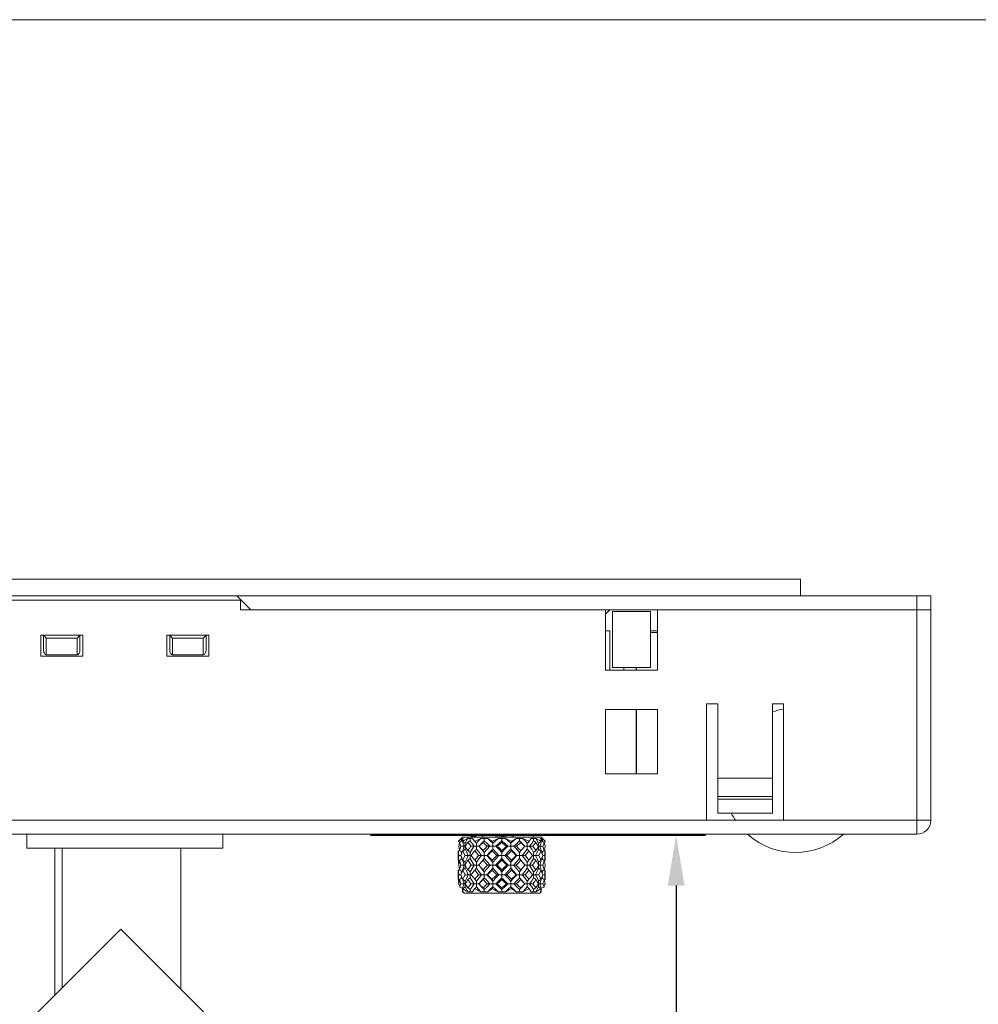
# Model space of a CAD drawing. Units: inches. Extents: x 4770 to 6504, y -1255 to -304.
# Drawn here: x 4913 to 4981, y -463 to -393 of the extents above; entities that cross this region are included whole.
import ezdxf

# ---------------------------------------------------------------- set-up
doc = ezdxf.new("R2010")
doc.units = ezdxf.units.IN
doc.header["$MEASUREMENT"] = 0
doc.layers.get('0').update_dxf_attribs({"lineweight": 9})
doc.layers.add('02___PRT_ALL_AXES', color=7, linetype='Continuous')
doc.layers.add('03___PRT_ALL_CURVES', color=7, linetype='Continuous')
doc.styles.get("Standard").update_dxf_attribs({"font": 'arial.ttf'})
doc.dimstyles.new('SCALE 3', dxfattribs={"dimtxt": 4.2, "dimasz": 3.6, "dimexe": 2.1, "dimexo": 0, "dimgap": 3.6, "dimtad": 0, "dimtih": 1, "dimtoh": 1, "dimdec": 0, "dimdsep": 46, "dimtxsty": 'Standard', "dimcen": 0.09, "dimadec": 0, "dimazin": 0, "dimtfac": 1, "dimtdec": 4, "dimtofl": 0, "dimtmove": 0, "dimatfit": 3, "dimfxl": 1, "dimtolj": 1, "dimtzin": 0, "dimarcsym": 0})

# ---------------------------------------------------------------- blocks, each defined once
blk = doc.blocks.new('*D42')
at = {"color": 0, "lineweight": -2}
for p, q in [((4937.796, -451.084), (4961.691, -451.084)), ((4959.591, -454.684), (4959.591, -465.019)), ((4959.591, -486.846), (4959.591, -476.511)), ((4955.637, -490.446), (4961.691, -490.446))]:
    blk.add_line(p, q, dxfattribs=at)
at = {"color": 0}
for points in [[(4960.191, -454.684), (4958.991, -454.684), (4959.591, -451.084)], [(4958.991, -486.846), (4960.191, -486.846), (4959.591, -490.446)]]:
    blk.add_solid(points, dxfattribs=at)
at = {"layer": 'Defpoints', "color": 0}
for p in [(4937.796, -451.084), (4955.637, -490.446), (4959.591, -490.446)]:
    blk.add_point(p, dxfattribs=at)
at = {"color": 0, "insert": (4959.591, -470.765), "char_height": 4.2, "attachment_point": 5}
blk.add_mtext('\\A1;39', dxfattribs=at)

msp = doc.modelspace()

# ---------------------------------------------------------------- linework, layer by layer
at = {"color": 7, "linetype": 'Continuous'}
for p, q in [((4872.058, -432.818), (4968.458, -432.818)), ((4968.458, -434.018), (4968.458, -432.818)), ((4862.758, -434.018), (4977.758, -434.018)), ((4912.008, -434.318), (4928.508, -434.318)), ((4928.258, -434.018), (4929.258, -435.018)), ((4928.508, -435.018), (4928.508, -434.318)), ((4976.758, -451.018), (4976.758, -434.018)), ((4977.758, -450.018), (4977.758, -434.018)), ((4928.508, -435.018), (4977.758, -435.018)), ((4954.558, -435.318), (4954.858, -435.018)), ((4954.558, -439.318), (4954.558, -435.018)), ((4957.758, -435.118), (4955.058, -435.118)), ((4955.058, -435.118), (4955.058, -439.118)), ((4957.758, -439.118), (4957.758, -435.118)), ((4958.258, -435.018), (4958.258, -439.318)), ((4954.558, -436.518), (4954.858, -436.518)), ((4954.858, -436.518), (4954.858, -439.318)), ((4958.258, -436.518), (4957.758, -436.518)), ((4957.758, -436.618), (4958.258, -436.618)), ((4914.258, -438.318), (4914.258, -436.818)), ((4914.258, -436.818), (4917.258, -436.818)), ((4914.458, -437.857), (4914.458, -436.818)), ((4914.658, -438.218), (4914.658, -437.029)), ((4914.658, -437.029), (4916.858, -437.029)), ((4916.858, -437.029), (4916.858, -438.218)), ((4917.058, -436.818), (4917.058, -437.857)), ((4917.258, -436.818), (4917.258, -438.318)), ((4923.258, -438.318), (4923.258, -436.818)), ((4923.258, -436.818), (4926.258, -436.818)), ((4923.458, -437.857), (4923.458, -436.818)), ((4923.658, -438.218), (4923.658, -437.029)), ((4923.658, -437.029), (4925.858, -437.029)), ((4925.858, -437.029), (4925.858, -438.218)), ((4926.058, -436.818), (4926.058, -437.857)), ((4926.258, -436.818), (4926.258, -438.318)), ((4914.658, -438.218), (4916.858, -438.218)), ((4923.658, -438.218), (4925.858, -438.218)), ((4917.258, -438.318), (4914.258, -438.318)), ((4926.258, -438.318), (4923.258, -438.318)), ((4958.258, -439.318), (4954.558, -439.318)), ((4955.058, -439.118), (4957.758, -439.118)), ((4955.858, -439.118), (4955.858, -439.318)), ((4956.731, -439.318), (4956.731, -439.118)), ((4956.758, -439.318), (4956.758, -439.118)), ((4962.558, -441.718), (4961.758, -441.718)), ((4961.758, -450.018), (4961.758, -441.718)), ((4962.558, -449.518), (4962.558, -441.718)), ((4967.258, -441.718), (4966.458, -441.718)), ((4966.458, -449.518), (4966.458, -441.718)), ((4967.258, -450.018), (4967.258, -441.718)), ((4954.558, -442.118), (4958.258, -442.118)), ((4954.558, -446.718), (4954.558, -442.118)), ((4956.731, -446.718), (4956.731, -442.118)), ((4956.758, -446.718), (4956.758, -442.118)), ((4958.258, -442.118), (4958.258, -446.718)), ((4958.258, -446.718), (4954.558, -446.718)), ((4962.558, -447.018), (4966.458, -447.018)), ((4966.458, -448.318), (4962.558, -448.318)), ((4962.558, -448.518), (4966.458, -448.518)), ((4862.758, -450.018), (4977.758, -450.018)), ((4962.558, -449.518), (4966.458, -449.518)), ((4976.758, -451.018), (4863.758, -451.018)), ((4913.258, -451.018), (4913.258, -452.018)), ((4927.258, -451.018), (4927.258, -452.018)), ((4944.058, -451.518), (4944.358, -451.218)), ((4944.058, -451.541), (4944.058, -451.518)), ((4944.058, -451.541), (4944.125, -451.583)), ((4944.385, -451.672), (4944.329, -451.481)), ((4944.353, -451.518), (4944.376, -451.518)), ((4944.353, -451.518), (4944.365, -451.541)), ((4944.358, -451.218), (4949.958, -451.218)), ((4944.376, -451.518), (4944.365, -451.541)), ((4945.204, -451.518), (4945.246, -451.518)), ((4945.204, -451.518), (4945.225, -451.541)), ((4945.225, -451.541), (4945.246, -451.518)), ((4945.418, -451.117), (4945.523, -451.108)), ((4945.523, -451.108), (4945.646, -451.099)), ((4945.646, -451.099), (4945.789, -451.089)), ((4945.685, -451.096), (4945.893, -451.218)), ((4945.789, -451.089), (4945.952, -451.078)), ((4945.899, -451.481), (4945.899, -451.318)), ((4945.952, -451.078), (4946.123, -451.068)), ((4946.442, -451.518), (4946.494, -451.518)), ((4946.442, -451.518), (4946.468, -451.541)), ((4946.468, -451.541), (4946.494, -451.518)), ((4947.158, -451.602), (4947.158, -451.318)), ((4947.822, -451.518), (4947.873, -451.518)), ((4947.822, -451.518), (4947.847, -451.541)), ((4947.847, -451.541), (4947.873, -451.518)), ((4948.233, -451.067), (4947.939, -451.068)), ((4948.491, -451.067), (4948.233, -451.067)), ((4948.324, -451.067), (4948.244, -451.021)), ((4948.703, -451.066), (4948.491, -451.067)), ((4948.658, -451.066), (4948.658, -451.018)), ((4948.872, -451.064), (4948.703, -451.066)), ((4948.998, -451.038), (4948.781, -451.031)), ((4949.003, -451.063), (4948.872, -451.064)), ((4949.089, -451.041), (4948.998, -451.038)), ((4949.078, -451.062), (4949.003, -451.063)), ((4949.07, -451.518), (4949.111, -451.518)), ((4949.07, -451.518), (4949.09, -451.541)), ((4949.137, -451.06), (4949.078, -451.062)), ((4949.137, -451.043), (4949.089, -451.041)), ((4949.09, -451.541), (4949.111, -451.518)), ((4949.167, -451.059), (4949.137, -451.06)), ((4949.192, -451.059), (4949.167, -451.059)), ((4949.406, -451.218), (4949.408, -451.203)), ((4949.93, -451.673), (4949.986, -451.481)), ((4949.939, -451.518), (4949.962, -451.518)), ((4949.939, -451.518), (4949.951, -451.541)), ((4949.951, -451.541), (4949.962, -451.518)), ((4950.258, -451.518), (4949.958, -451.218)), ((4950.258, -451.541), (4950.19, -451.583)), ((4950.258, -451.518), (4950.258, -451.541)), ((4927.258, -452.018), (4913.258, -452.018)), ((4915.258, -452.018), (4915.258, -462.505)), ((4915.79, -452.018), (4915.79, -461.973)), ((4924.258, -452.018), (4924.258, -462.061)), ((4944.058, -452.208), (4944.125, -452.166)), ((4944.125, -451.583), (4944.146, -451.596)), ((4944.125, -452.166), (4944.131, -452.162)), ((4944.457, -451.874), (4944.385, -451.672)), ((4944.458, -451.877), (4944.457, -451.874)), ((4944.543, -451.665), (4944.544, -451.666)), ((4945.187, -451.877), (4945.184, -451.874)), ((4945.348, -451.665), (4945.349, -451.805)), ((4945.348, -452.082), (4945.349, -451.943)), ((4945.349, -451.943), (4945.349, -451.805)), ((4945.519, -451.877), (4945.522, -451.874)), ((4945.522, -451.874), (4945.706, -452.09)), ((4945.522, -451.874), (4945.522, -451.874)), ((4945.899, -452.312), (4945.706, -452.09)), ((4946.303, -451.874), (4946.112, -451.876)), ((4946.306, -451.877), (4946.303, -451.874)), ((4946.512, -451.665), (4946.512, -451.805)), ((4947.158, -452.875), (4947.158, -452.183)), ((4947.594, -451.877), (4947.591, -451.874)), ((4947.803, -452.082), (4947.803, -451.943)), ((4948.009, -451.877), (4948.011, -451.874)), ((4948.793, -451.874), (4948.793, -451.874)), ((4948.796, -451.877), (4948.793, -451.874)), ((4948.967, -451.665), (4948.966, -451.805)), ((4948.966, -451.805), (4948.966, -451.943)), ((4948.967, -452.082), (4948.966, -451.943)), ((4949.128, -451.877), (4949.13, -451.874)), ((4949.857, -451.877), (4949.858, -451.874)), ((4949.858, -451.874), (4949.93, -451.673)), ((4950.017, -452.358), (4949.951, -452.208)), ((4950.19, -451.583), (4950.169, -451.596)), ((4950.191, -452.166), (4950.184, -452.162)), ((4950.258, -452.208), (4950.191, -452.166)), ((4944.058, -452.867), (4944.063, -453.043)), ((4944.234, -452.528), (4944.076, -452.529)), ((4944.234, -452.529), (4944.295, -452.698)), ((4944.264, -452.789), (4944.277, -452.649)), ((4944.295, -452.698), (4944.365, -452.868)), ((4944.386, -452.98), (4944.35, -452.832)), ((4944.765, -452.528), (4944.529, -452.529)), ((4945.715, -452.528), (4945.502, -452.529)), ((4945.899, -452.312), (4945.899, -452.456)), ((4945.899, -452.6), (4945.899, -452.456)), ((4945.899, -452.745), (4945.899, -452.6)), ((4946.089, -452.528), (4946.14, -452.529)), ((4946.95, -452.528), (4946.804, -452.529)), ((4947.365, -452.528), (4947.512, -452.529)), ((4948.226, -452.528), (4948.175, -452.529)), ((4948.417, -452.312), (4948.416, -452.456)), ((4948.416, -452.456), (4948.416, -452.6)), ((4948.417, -452.745), (4948.416, -452.6)), ((4948.614, -452.98), (4948.417, -452.745)), ((4948.601, -452.528), (4948.813, -452.529)), ((4949.55, -452.528), (4949.786, -452.529)), ((4949.929, -452.98), (4949.965, -452.832)), ((4950.02, -452.698), (4949.951, -452.868)), ((4950.081, -452.529), (4950.017, -452.358)), ((4950.081, -452.529), (4950.02, -452.698)), ((4950.081, -452.528), (4950.239, -452.529)), ((4950.258, -452.868), (4950.187, -452.913)), ((4944.058, -453.568), (4944.128, -453.522)), ((4944.1, -453.056), (4944.063, -453.043)), ((4944.08, -453.216), (4944.063, -453.043)), ((4944.534, -453.218), (4944.231, -453.218)), ((4944.461, -453.218), (4944.386, -452.98)), ((4944.964, -453.218), (4945.51, -453.218)), ((4945.899, -453.691), (4945.701, -453.455)), ((4946.131, -453.218), (4946.813, -453.218)), ((4946.512, -452.998), (4946.512, -453.145)), ((4947.158, -454.252), (4947.158, -453.561)), ((4947.502, -453.218), (4948.184, -453.218)), ((4947.803, -453.437), (4947.803, -453.291)), ((4948.805, -453.218), (4949.351, -453.218)), ((4949.781, -453.218), (4950.084, -453.218)), ((4949.855, -453.218), (4949.929, -452.98)), ((4950.019, -453.735), (4949.951, -453.568)), ((4950.258, -453.568), (4950.187, -453.522)), ((4944.234, -453.907), (4944.076, -453.906)), ((4944.234, -453.906), (4944.295, -454.069)), ((4944.295, -454.069), (4944.365, -454.227)), ((4944.385, -454.345), (4944.341, -454.175)), ((4944.457, -454.562), (4944.385, -454.345)), ((4944.765, -453.907), (4944.529, -453.906)), ((4945.348, -454.354), (4945.349, -454.492)), ((4945.715, -453.907), (4945.502, -453.906)), ((4945.899, -453.691), (4945.899, -453.835)), ((4945.899, -453.979), (4945.899, -453.835)), ((4945.899, -454.124), (4945.899, -453.979)), ((4946.089, -453.907), (4946.14, -453.906)), ((4946.512, -454.354), (4946.512, -454.492)), ((4946.95, -453.907), (4946.804, -453.906)), ((4947.365, -453.907), (4947.512, -453.906)), ((4948.226, -453.907), (4948.175, -453.906)), ((4948.417, -453.691), (4948.416, -453.835)), ((4948.416, -453.835), (4948.416, -453.979)), ((4948.417, -454.124), (4948.416, -453.979)), ((4948.609, -454.345), (4948.417, -454.124)), ((4948.601, -453.907), (4948.813, -453.906)), ((4948.793, -454.561), (4948.609, -454.345)), ((4948.967, -454.354), (4948.966, -454.492)), ((4949.55, -453.907), (4949.786, -453.906)), ((4949.859, -454.562), (4949.93, -454.345)), ((4949.93, -454.345), (4949.974, -454.175)), ((4950.081, -453.906), (4950.019, -453.735)), ((4950.081, -453.907), (4950.239, -453.906)), ((4950.191, -454.269), (4950.184, -454.273)), ((4950.258, -454.227), (4950.191, -454.269)), ((4944.088, -454.618), (4944.15, -454.618)), ((4944.15, -454.783), (4944.15, -454.618)), ((4944.15, -454.783), (4944.355, -454.861)), ((4944.365, -454.894), (4944.353, -454.918)), ((4944.353, -454.918), (4944.376, -454.918)), ((4944.355, -454.861), (4944.355, -454.913)), ((4944.376, -454.918), (4944.365, -454.894)), ((4944.458, -454.559), (4944.457, -454.561)), ((4944.544, -454.769), (4944.546, -454.631)), ((4944.546, -454.631), (4944.545, -454.562)), ((4945.187, -454.558), (4945.185, -454.561)), ((4945.225, -454.894), (4945.204, -454.918)), ((4945.204, -454.918), (4945.246, -454.918)), ((4945.246, -454.918), (4945.225, -454.894)), ((4945.348, -454.77), (4945.349, -454.631)), ((4945.349, -454.631), (4945.349, -454.492)), ((4945.519, -454.558), (4945.522, -454.562)), ((4945.522, -454.562), (4945.522, -454.561)), ((4946.306, -454.558), (4946.304, -454.561)), ((4946.468, -454.894), (4946.442, -454.918)), ((4946.442, -454.918), (4946.494, -454.918)), ((4946.494, -454.918), (4946.468, -454.894)), ((4946.721, -454.558), (4946.941, -454.763)), ((4947.158, -454.954), (4946.941, -454.763)), ((4947.158, -454.833), (4947.158, -455.118)), ((4947.594, -454.558), (4947.592, -454.561)), ((4947.803, -454.77), (4947.803, -454.631)), ((4947.847, -454.894), (4947.822, -454.918)), ((4947.822, -454.918), (4947.873, -454.918)), ((4947.873, -454.918), (4947.847, -454.894)), ((4948.009, -454.558), (4948.012, -454.562)), ((4948.012, -454.562), (4948.203, -454.56)), ((4948.417, -454.954), (4948.416, -455.118)), ((4948.796, -454.558), (4948.793, -454.561)), ((4948.793, -454.562), (4948.793, -454.561)), ((4948.966, -454.492), (4948.966, -454.631)), ((4948.967, -454.77), (4948.966, -454.631)), ((4949.09, -454.894), (4949.07, -454.918)), ((4949.07, -454.918), (4949.111, -454.918)), ((4949.111, -454.918), (4949.09, -454.894)), ((4949.128, -454.558), (4949.131, -454.562)), ((4949.857, -454.558), (4949.859, -454.562)), ((4949.939, -454.918), (4949.951, -454.894)), ((4949.939, -454.918), (4949.962, -454.918)), ((4949.962, -454.918), (4949.951, -454.894)), ((4949.96, -454.913), (4949.961, -454.861)), ((4949.961, -454.861), (4950.166, -454.783)), ((4950.166, -454.618), (4950.227, -454.618)), ((4950.166, -454.618), (4950.166, -454.783)), ((4944.356, -455.118), (4944.46, -455.218)), ((4949.855, -455.218), (4944.46, -455.218)), ((4946.022, -455.117), (4946.148, -455.116)), ((4948.536, -455.117), (4948.655, -455.116)), ((4949.507, -455.117), (4949.585, -455.116)), ((4949.855, -455.218), (4949.959, -455.118)), ((4919.98, -457.783), (4913.545, -464.218)), ((4919.98, -457.783), (4932.278, -470.082))]:
    msp.add_line(p, q, dxfattribs=at)
at = {"color": 3}
msp.add_lwpolyline([(4769.531, -392.919), (5447.786, -392.919), (5447.786, -1255.093), (4769.531, -1255.093)], close=True, dxfattribs=at)
at = {"color": 7, "linetype": 'Continuous'}
for points in [[(4914.658, -437.029), (4914.592, -436.968), (4914.53, -436.897), (4914.48, -436.821), (4914.479, -436.818)], [(4916.858, -437.029), (4916.923, -436.968), (4916.985, -436.897), (4917.035, -436.821), (4917.036, -436.818)], [(4923.658, -437.029), (4923.592, -436.968), (4923.53, -436.897), (4923.48, -436.821), (4923.479, -436.818)], [(4925.858, -437.029), (4925.923, -436.968), (4925.985, -436.897), (4926.035, -436.821), (4926.036, -436.818)], [(4944.281, -451.319), (4944.203, -451.384), (4944.129, -451.45), (4944.058, -451.518)], [(4944.135, -451.602), (4944.201, -451.562), (4944.266, -451.521), (4944.329, -451.481)], [(4944.261, -451.524), (4944.262, -451.489), (4944.281, -451.319)], [(4944.33, -451.318), (4944.312, -451.318), (4944.295, -451.318), (4944.281, -451.319)], [(4944.329, -451.481), (4944.33, -451.427), (4944.33, -451.318)], [(4944.401, -451.319), (4944.363, -451.318), (4944.33, -451.318)], [(4944.353, -451.518), (4944.364, -451.45), (4944.38, -451.384), (4944.401, -451.319)], [(4944.365, -451.541), (4944.426, -451.583), (4944.485, -451.624), (4944.543, -451.665)], [(4944.73, -451.319), (4944.611, -451.385), (4944.493, -451.451), (4944.376, -451.518)], [(4944.543, -451.665), (4944.631, -451.489), (4944.73, -451.319)], [(4944.835, -451.318), (4944.782, -451.318), (4944.73, -451.319)], [(4944.734, -451.602), (4944.787, -451.562), (4944.838, -451.521), (4944.889, -451.481)], [(4945.068, -451.319), (4944.977, -451.318), (4944.835, -451.318)], [(4944.889, -451.481), (4944.89, -451.427), (4944.89, -451.318)], [(4945.185, -451.874), (4945.031, -451.672), (4944.889, -451.481)], [(4944.908, -451.024), (4944.912, -451.059), (4944.929, -451.101), (4944.954, -451.134), (4944.98, -451.155), (4945.003, -451.168), (4945.023, -451.176), (4945.041, -451.181), (4945.059, -451.186), (4945.077, -451.189), (4945.097, -451.193), (4945.119, -451.196), (4945.143, -451.2), (4945.171, -451.203), (4945.202, -451.206), (4945.236, -451.21), (4945.276, -451.213), (4945.32, -451.217), (4945.334, -451.218)], [(4945.204, -451.518), (4945.153, -451.45), (4945.107, -451.384), (4945.068, -451.319)], [(4945.123, -451.154), (4945.123, -451.154), (4945.127, -451.153), (4945.135, -451.151), (4945.147, -451.149), (4945.162, -451.146), (4945.182, -451.143), (4945.204, -451.14), (4945.23, -451.136), (4945.26, -451.133), (4945.294, -451.129), (4945.331, -451.125), (4945.373, -451.121), (4945.418, -451.117)], [(4945.225, -451.541), (4945.267, -451.583), (4945.308, -451.624), (4945.348, -451.665)], [(4945.66, -451.319), (4945.525, -451.384), (4945.386, -451.45), (4945.246, -451.518)], [(4945.348, -451.665), (4945.501, -451.489), (4945.66, -451.319)], [(4945.522, -451.874), (4945.707, -451.673), (4945.899, -451.481)], [(4945.819, -451.318), (4945.739, -451.318), (4945.66, -451.319)], [(4945.813, -451.602), (4945.842, -451.562), (4945.871, -451.521), (4945.899, -451.481)], [(4946.148, -451.319), (4946.022, -451.318), (4945.819, -451.318)], [(4946.303, -451.874), (4946.098, -451.672), (4945.899, -451.481)], [(4946.123, -451.068), (4946.111, -451.066), (4946.091, -451.054), (4946.073, -451.031), (4946.067, -451.018)], [(4946.123, -451.068), (4946.391, -451.049), (4946.686, -451.025), (4946.764, -451.018)], [(4946.442, -451.518), (4946.338, -451.45), (4946.24, -451.384), (4946.148, -451.319)], [(4946.512, -451.665), (4946.328, -451.489), (4946.148, -451.319)], [(4946.468, -451.541), (4946.483, -451.583), (4946.498, -451.624), (4946.512, -451.665)], [(4946.887, -451.319), (4946.76, -451.384), (4946.629, -451.45), (4946.494, -451.518)], [(4946.512, -451.665), (4946.698, -451.489), (4946.887, -451.319)], [(4946.62, -451.218), (4946.669, -451.213), (4946.874, -451.193)], [(4946.721, -451.877), (4946.941, -451.673), (4947.158, -451.481)], [(4946.874, -451.193), (4947.311, -451.154), (4947.525, -451.135), (4947.723, -451.115), (4947.898, -451.096), (4947.909, -451.094)], [(4947.068, -451.318), (4946.978, -451.318), (4946.887, -451.319)], [(4947.428, -451.319), (4947.338, -451.318), (4947.247, -451.318), (4947.068, -451.318)], [(4947.591, -451.874), (4947.374, -451.672), (4947.158, -451.481)], [(4947.822, -451.518), (4947.686, -451.45), (4947.555, -451.384), (4947.428, -451.319)], [(4947.803, -451.665), (4947.617, -451.489), (4947.428, -451.319)], [(4947.803, -451.665), (4947.987, -451.489), (4948.167, -451.319)], [(4947.847, -451.541), (4947.832, -451.583), (4947.818, -451.624), (4947.803, -451.665)], [(4948.167, -451.319), (4948.075, -451.384), (4947.977, -451.45), (4947.873, -451.518)], [(4947.939, -451.068), (4947.931, -451.069), (4947.916, -451.081), (4947.903, -451.104), (4947.892, -451.137), (4947.886, -451.175), (4947.884, -451.218)], [(4947.995, -451.218), (4947.993, -451.175), (4947.986, -451.137), (4947.976, -451.104), (4947.963, -451.081), (4947.947, -451.069), (4947.939, -451.068)], [(4948.011, -451.874), (4948.218, -451.673), (4948.417, -451.481)], [(4948.089, -451.068), (4948.149, -451.057), (4948.216, -451.037), (4948.226, -451.032)], [(4948.334, -451.318), (4948.252, -451.318), (4948.167, -451.319)], [(4948.655, -451.319), (4948.536, -451.318), (4948.334, -451.318)], [(4948.417, -451.481), (4948.416, -451.373), (4948.416, -451.318)], [(4948.793, -451.874), (4948.608, -451.672), (4948.417, -451.481)], [(4948.503, -451.602), (4948.473, -451.562), (4948.445, -451.521), (4948.417, -451.481)], [(4949.07, -451.518), (4948.93, -451.45), (4948.79, -451.384), (4948.655, -451.319)], [(4948.967, -451.665), (4948.814, -451.489), (4948.655, -451.319)], [(4949.09, -451.541), (4949.048, -451.583), (4949.007, -451.624), (4948.967, -451.665)], [(4949.248, -451.319), (4949.208, -451.384), (4949.163, -451.45), (4949.111, -451.518)], [(4949.13, -451.874), (4949.285, -451.673), (4949.426, -451.481)], [(4949.22, -451.048), (4949.207, -451.047), (4949.193, -451.046), (4949.176, -451.045), (4949.137, -451.043)], [(4949.232, -451.056), (4949.232, -451.056), (4949.23, -451.056), (4949.227, -451.057), (4949.223, -451.057), (4949.217, -451.057), (4949.21, -451.058), (4949.202, -451.058), (4949.192, -451.059)], [(4949.408, -451.203), (4949.405, -451.174), (4949.392, -451.137), (4949.373, -451.107), (4949.348, -451.084), (4949.323, -451.068), (4949.302, -451.059), (4949.287, -451.055), (4949.276, -451.053), (4949.268, -451.052), (4949.259, -451.051), (4949.251, -451.05), (4949.242, -451.049), (4949.232, -451.049), (4949.22, -451.048)], [(4949.368, -451.318), (4949.309, -451.318), (4949.248, -451.319)], [(4949.585, -451.319), (4949.507, -451.318), (4949.368, -451.318)], [(4949.426, -451.481), (4949.425, -451.373), (4949.425, -451.318)], [(4949.581, -451.602), (4949.529, -451.562), (4949.477, -451.521), (4949.426, -451.481)], [(4949.939, -451.518), (4949.822, -451.45), (4949.703, -451.384), (4949.585, -451.319)], [(4949.772, -451.665), (4949.684, -451.489), (4949.585, -451.319)], [(4949.951, -451.541), (4949.89, -451.583), (4949.83, -451.624), (4949.772, -451.665)], [(4949.985, -451.318), (4949.964, -451.318), (4949.94, -451.318), (4949.914, -451.319)], [(4949.914, -451.319), (4949.935, -451.384), (4949.951, -451.45), (4949.962, -451.518)], [(4950.034, -451.319), (4950.012, -451.318), (4949.985, -451.318)], [(4949.986, -451.481), (4949.985, -451.373), (4949.985, -451.318)], [(4950.18, -451.602), (4950.114, -451.562), (4950.05, -451.521), (4949.986, -451.481)], [(4950.054, -451.524), (4950.053, -451.489), (4950.034, -451.319)], [(4950.258, -451.518), (4950.186, -451.45), (4950.112, -451.384), (4950.034, -451.319)], [(4944.076, -452.529), (4944.062, -452.367), (4944.058, -452.208)], [(4944.135, -451.602), (4944.103, -451.737), (4944.08, -451.876)], [(4944.08, -451.876), (4944.103, -452.028), (4944.135, -452.183)], [(4944.224, -451.876), (4944.176, -451.738), (4944.135, -451.602)], [(4944.224, -451.876), (4944.176, -452.027), (4944.135, -452.183)], [(4944.135, -452.183), (4944.201, -452.226), (4944.266, -452.269), (4944.321, -452.307)], [(4944.457, -451.874), (4944.379, -451.874), (4944.224, -451.876)], [(4944.365, -452.208), (4944.295, -452.366), (4944.234, -452.529)], [(4944.277, -452.415), (4944.264, -452.302), (4944.263, -452.267)], [(4944.341, -452.261), (4944.385, -452.09), (4944.457, -451.874)], [(4944.365, -452.208), (4944.425, -452.166), (4944.485, -452.124), (4944.543, -452.082)], [(4944.529, -452.529), (4944.439, -452.359), (4944.365, -452.208)], [(4944.545, -451.873), (4944.515, -451.875), (4944.486, -451.875), (4944.458, -451.877)], [(4944.543, -452.081), (4944.544, -452.012), (4944.544, -451.942), (4944.545, -451.876)], [(4944.765, -452.528), (4944.647, -452.302), (4944.543, -452.082)], [(4944.544, -451.666), (4944.546, -451.805), (4944.545, -451.873)], [(4944.734, -451.602), (4944.637, -451.735), (4944.545, -451.876)], [(4944.545, -451.876), (4944.636, -452.028), (4944.734, -452.183)], [(4944.95, -451.876), (4944.838, -451.736), (4944.734, -451.602)], [(4944.734, -452.183), (4944.837, -452.03), (4944.95, -451.876)], [(4944.734, -452.183), (4944.787, -452.226), (4944.838, -452.269), (4944.889, -452.312)], [(4944.889, -452.312), (4945.031, -452.09), (4945.184, -451.874)], [(4945.184, -451.874), (4945.107, -451.874), (4944.95, -451.876)], [(4945.225, -452.208), (4945.094, -452.368), (4944.971, -452.529)], [(4945.35, -451.874), (4945.295, -451.874), (4945.24, -451.875), (4945.187, -451.877)], [(4945.225, -452.208), (4945.267, -452.166), (4945.308, -452.124), (4945.348, -452.082)], [(4945.502, -452.529), (4945.364, -452.371), (4945.225, -452.208)], [(4945.715, -452.528), (4945.527, -452.302), (4945.348, -452.082)], [(4945.35, -451.874), (4945.405, -451.874), (4945.462, -451.875), (4945.519, -451.877)], [(4945.522, -451.874), (4945.523, -451.874), (4945.525, -451.875), (4945.528, -451.876)], [(4945.813, -451.602), (4945.667, -451.737), (4945.528, -451.876)], [(4945.528, -451.876), (4945.662, -452.021), (4945.813, -452.183)], [(4946.112, -451.876), (4945.962, -451.737), (4945.813, -451.602)], [(4945.813, -452.183), (4945.961, -452.028), (4946.112, -451.876)], [(4945.813, -452.183), (4945.842, -452.226), (4945.871, -452.269), (4945.899, -452.312)], [(4945.899, -452.312), (4946.098, -452.09), (4946.303, -451.874)], [(4946.088, -452.529), (4946.298, -452.302), (4946.512, -452.082)], [(4946.468, -452.208), (4946.357, -452.314), (4946.248, -452.421), (4946.14, -452.529)], [(4946.512, -451.874), (4946.443, -451.874), (4946.375, -451.875), (4946.306, -451.877)], [(4946.468, -452.208), (4946.483, -452.166), (4946.498, -452.124), (4946.512, -452.082)], [(4946.804, -452.529), (4946.637, -452.369), (4946.468, -452.208)], [(4946.512, -452.082), (4946.512, -452.013), (4946.512, -451.805)], [(4946.512, -451.874), (4946.581, -451.874), (4946.651, -451.875), (4946.721, -451.877)], [(4946.95, -452.528), (4946.73, -452.302), (4946.512, -452.082)], [(4946.724, -451.874), (4946.796, -451.875), (4946.833, -451.876)], [(4947.158, -452.312), (4946.94, -452.09), (4946.724, -451.874)], [(4947.158, -451.602), (4947.047, -451.693), (4946.939, -451.784), (4946.833, -451.876)], [(4946.833, -451.876), (4947.001, -452.034), (4947.158, -452.183)], [(4947.482, -451.876), (4947.321, -451.737), (4947.158, -451.602)], [(4947.158, -452.312), (4947.375, -452.09), (4947.591, -451.874)], [(4947.158, -452.183), (4947.321, -452.028), (4947.482, -451.876)], [(4947.365, -452.529), (4947.586, -452.302), (4947.803, -452.082)], [(4947.591, -451.874), (4947.556, -451.874), (4947.482, -451.876)], [(4947.847, -452.208), (4947.68, -452.368), (4947.512, -452.529)], [(4947.803, -451.874), (4947.734, -451.874), (4947.664, -451.875), (4947.594, -451.877)], [(4947.803, -451.665), (4947.803, -451.735), (4947.803, -451.943)], [(4947.803, -451.874), (4947.872, -451.874), (4947.94, -451.875), (4948.009, -451.877)], [(4948.226, -452.528), (4948.017, -452.302), (4947.803, -452.082)], [(4947.847, -452.208), (4947.832, -452.166), (4947.818, -452.124), (4947.803, -452.082)], [(4948.175, -452.529), (4948.012, -452.367), (4947.847, -452.208)], [(4948.012, -451.874), (4948.138, -451.875), (4948.203, -451.876)], [(4948.417, -452.312), (4948.217, -452.09), (4948.012, -451.874)], [(4948.503, -451.602), (4948.404, -451.691), (4948.304, -451.783), (4948.203, -451.876)], [(4948.203, -451.876), (4948.356, -452.03), (4948.503, -452.183)], [(4948.417, -452.312), (4948.609, -452.09), (4948.793, -451.874)], [(4948.503, -452.183), (4948.473, -452.226), (4948.445, -452.269), (4948.417, -452.312)], [(4948.788, -451.876), (4948.648, -451.738), (4948.503, -451.602)], [(4948.503, -452.183), (4948.642, -452.033), (4948.788, -451.876)], [(4948.6, -452.529), (4948.789, -452.302), (4948.967, -452.082)], [(4948.793, -451.874), (4948.792, -451.874), (4948.791, -451.875), (4948.788, -451.876)], [(4948.966, -451.874), (4948.91, -451.874), (4948.853, -451.875), (4948.796, -451.877)], [(4949.09, -452.208), (4948.955, -452.366), (4948.813, -452.529)], [(4948.966, -451.874), (4949.021, -451.874), (4949.075, -451.875), (4949.128, -451.877)], [(4949.09, -452.208), (4949.048, -452.166), (4949.007, -452.124), (4948.967, -452.082)], [(4949.345, -452.529), (4949.214, -452.358), (4949.09, -452.208)], [(4949.131, -451.874), (4949.287, -451.875), (4949.366, -451.876)], [(4949.426, -452.312), (4949.285, -452.09), (4949.131, -451.874)], [(4949.581, -451.602), (4949.478, -451.735), (4949.366, -451.876)], [(4949.366, -451.876), (4949.476, -452.028), (4949.581, -452.183)], [(4949.581, -452.183), (4949.528, -452.226), (4949.477, -452.269), (4949.426, -452.312)], [(4949.55, -452.529), (4949.668, -452.302), (4949.772, -452.082)], [(4949.77, -451.876), (4949.68, -451.737), (4949.581, -451.602)], [(4949.581, -452.183), (4949.68, -452.027), (4949.77, -451.876)], [(4949.772, -451.665), (4949.771, -451.735), (4949.771, -451.805), (4949.77, -451.874)], [(4949.77, -451.874), (4949.801, -451.874), (4949.829, -451.875), (4949.857, -451.877)], [(4949.772, -452.082), (4949.771, -452.013), (4949.771, -451.943), (4949.77, -451.876)], [(4949.951, -452.208), (4949.89, -452.166), (4949.83, -452.124), (4949.772, -452.082)], [(4949.951, -452.208), (4949.873, -452.366), (4949.786, -452.529)], [(4949.858, -451.874), (4950.014, -451.875), (4950.091, -451.876)], [(4949.974, -452.26), (4949.93, -452.09), (4949.859, -451.874)], [(4950.18, -452.183), (4950.114, -452.226), (4950.05, -452.269), (4949.994, -452.307)], [(4950.038, -452.415), (4950.051, -452.302), (4950.052, -452.267)], [(4950.18, -451.602), (4950.14, -451.736), (4950.091, -451.876)], [(4950.091, -451.876), (4950.139, -452.027), (4950.18, -452.183)], [(4950.236, -451.876), (4950.212, -451.737), (4950.18, -451.602)], [(4950.236, -451.876), (4950.212, -452.027), (4950.18, -452.183)], [(4950.239, -452.529), (4950.253, -452.366), (4950.258, -452.208)], [(4944.076, -452.529), (4944.059, -452.784), (4944.058, -452.867)], [(4944.135, -452.875), (4944.102, -453.045), (4944.077, -453.218)], [(4944.135, -452.875), (4944.201, -452.831), (4944.266, -452.788), (4944.317, -452.752)], [(4944.231, -453.218), (4944.178, -453.043), (4944.135, -452.875)], [(4944.365, -452.868), (4944.442, -452.699), (4944.529, -452.529)], [(4944.365, -452.868), (4944.426, -452.911), (4944.485, -452.955), (4944.543, -452.998)], [(4944.734, -452.875), (4944.634, -453.039), (4944.534, -453.218)], [(4944.543, -452.998), (4944.647, -452.763), (4944.765, -452.528)], [(4944.734, -452.875), (4944.787, -452.831), (4944.838, -452.788), (4944.889, -452.745)], [(4944.964, -453.218), (4944.844, -453.044), (4944.734, -452.875)], [(4944.89, -452.528), (4944.848, -452.528), (4944.806, -452.528), (4944.765, -452.529)], [(4944.889, -452.312), (4944.89, -452.384), (4944.89, -452.456), (4944.89, -452.528)], [(4944.889, -452.745), (4944.89, -452.673), (4944.89, -452.6), (4944.89, -452.528)], [(4945.192, -453.218), (4945.034, -452.98), (4944.889, -452.745)], [(4944.89, -452.528), (4944.934, -452.528), (4944.971, -452.528)], [(4944.971, -452.529), (4945.095, -452.698), (4945.225, -452.868)], [(4945.225, -452.868), (4945.361, -452.698), (4945.502, -452.529)], [(4945.225, -452.868), (4945.267, -452.911), (4945.308, -452.955), (4945.348, -452.998)], [(4945.348, -452.998), (4945.526, -452.763), (4945.715, -452.528)], [(4945.813, -452.875), (4945.666, -453.038), (4945.51, -453.218)], [(4945.561, -453.156), (4945.701, -452.98), (4945.899, -452.745)], [(4945.899, -452.528), (4945.837, -452.528), (4945.776, -452.528), (4945.714, -452.529)], [(4945.813, -452.875), (4945.842, -452.831), (4945.871, -452.788), (4945.899, -452.745)], [(4946.131, -453.218), (4945.972, -453.047), (4945.813, -452.875)], [(4945.899, -452.528), (4945.962, -452.528), (4946.025, -452.528), (4946.088, -452.529)], [(4946.313, -453.218), (4946.103, -452.98), (4945.899, -452.745)], [(4946.512, -452.998), (4946.298, -452.763), (4946.09, -452.529)], [(4946.14, -452.529), (4946.299, -452.694), (4946.468, -452.868)], [(4946.468, -452.868), (4946.635, -452.698), (4946.804, -452.529)], [(4946.468, -452.868), (4946.483, -452.911), (4946.498, -452.955), (4946.512, -452.998)], [(4946.512, -452.998), (4946.729, -452.763), (4946.95, -452.528)], [(4946.714, -453.218), (4946.935, -452.98), (4947.158, -452.745)], [(4947.158, -452.875), (4946.987, -453.044), (4946.813, -453.218)], [(4947.158, -452.528), (4947.089, -452.528), (4947.02, -452.528), (4946.949, -452.529)], [(4947.158, -452.528), (4947.227, -452.528), (4947.296, -452.528), (4947.365, -452.529)], [(4947.602, -453.218), (4947.38, -452.98), (4947.158, -452.745)], [(4947.502, -453.218), (4947.323, -453.038), (4947.158, -452.875)], [(4947.803, -452.998), (4947.586, -452.763), (4947.366, -452.529)], [(4947.512, -452.529), (4947.681, -452.699), (4947.847, -452.868)], [(4947.803, -452.998), (4948.017, -452.763), (4948.226, -452.528)], [(4947.847, -452.868), (4947.832, -452.911), (4947.818, -452.955), (4947.803, -452.998)], [(4947.847, -452.868), (4947.958, -452.755), (4948.067, -452.642), (4948.175, -452.529)], [(4948.002, -453.218), (4948.212, -452.98), (4948.417, -452.745)], [(4948.503, -452.875), (4948.345, -453.045), (4948.184, -453.218)], [(4948.416, -452.528), (4948.353, -452.528), (4948.29, -452.528), (4948.226, -452.529)], [(4948.416, -452.528), (4948.478, -452.528), (4948.539, -452.528), (4948.6, -452.529)], [(4948.503, -452.875), (4948.473, -452.831), (4948.445, -452.788), (4948.417, -452.745)], [(4948.805, -453.218), (4948.65, -453.038), (4948.503, -452.875)], [(4948.967, -452.998), (4948.789, -452.763), (4948.601, -452.529)], [(4948.813, -452.529), (4948.955, -452.699), (4949.09, -452.868)], [(4949.09, -452.868), (4949.048, -452.911), (4949.007, -452.955), (4948.967, -452.998)], [(4949.09, -452.868), (4949.22, -452.699), (4949.345, -452.529)], [(4949.123, -453.218), (4949.281, -452.98), (4949.426, -452.745)], [(4949.425, -452.528), (4949.381, -452.528), (4949.345, -452.528)], [(4949.581, -452.875), (4949.47, -453.046), (4949.351, -453.218)], [(4949.426, -452.312), (4949.426, -452.384), (4949.425, -452.456), (4949.425, -452.528)], [(4949.425, -452.528), (4949.467, -452.528), (4949.509, -452.528), (4949.55, -452.529)], [(4949.426, -452.745), (4949.426, -452.673), (4949.425, -452.6), (4949.425, -452.528)], [(4949.581, -452.875), (4949.528, -452.831), (4949.477, -452.788), (4949.426, -452.745)], [(4949.772, -452.998), (4949.669, -452.763), (4949.55, -452.529)], [(4949.781, -453.218), (4949.684, -453.044), (4949.581, -452.875)], [(4949.951, -452.868), (4949.89, -452.911), (4949.83, -452.955), (4949.772, -452.998)], [(4949.786, -452.529), (4949.873, -452.699), (4949.951, -452.868)], [(4950.18, -452.875), (4950.114, -452.831), (4950.05, -452.788), (4949.998, -452.752)], [(4950.052, -452.79), (4950.051, -452.763), (4950.039, -452.647)], [(4950.084, -453.218), (4950.137, -453.045), (4950.18, -452.875)], [(4950.238, -453.218), (4950.214, -453.046), (4950.18, -452.875)], [(4950.239, -452.529), (4950.253, -452.701), (4950.258, -452.868)], [(4944.076, -453.906), (4944.062, -453.737), (4944.058, -453.568)], [(4944.077, -453.218), (4944.102, -453.389), (4944.135, -453.561)], [(4944.135, -453.561), (4944.179, -453.388), (4944.231, -453.218)], [(4944.135, -453.561), (4944.201, -453.604), (4944.266, -453.647), (4944.317, -453.683)], [(4944.365, -453.568), (4944.296, -453.736), (4944.234, -453.906)], [(4944.277, -453.788), (4944.264, -453.673), (4944.263, -453.646)], [(4944.35, -453.604), (4944.386, -453.455), (4944.461, -453.218)], [(4944.365, -453.568), (4944.426, -453.524), (4944.485, -453.481), (4944.543, -453.437)], [(4944.529, -453.906), (4944.443, -453.738), (4944.365, -453.568)], [(4944.534, -453.218), (4944.632, -453.393), (4944.734, -453.561)], [(4944.543, -452.998), (4944.544, -453.071), (4944.545, -453.145), (4944.545, -453.199)], [(4944.543, -453.437), (4944.544, -453.364), (4944.545, -453.291), (4944.545, -453.237)], [(4944.765, -453.907), (4944.647, -453.673), (4944.543, -453.437)], [(4944.734, -453.561), (4944.845, -453.39), (4944.964, -453.218)], [(4944.734, -453.561), (4944.787, -453.604), (4944.838, -453.647), (4944.889, -453.691)], [(4944.889, -453.691), (4945.034, -453.455), (4945.192, -453.218)], [(4945.225, -453.568), (4945.095, -453.738), (4944.971, -453.906)], [(4945.225, -453.568), (4945.267, -453.524), (4945.308, -453.481), (4945.348, -453.437)], [(4945.502, -453.906), (4945.361, -453.738), (4945.225, -453.568)], [(4945.348, -452.998), (4945.349, -453.071), (4945.349, -453.145), (4945.349, -453.218)], [(4945.348, -453.437), (4945.349, -453.364), (4945.349, -453.291), (4945.349, -453.218)], [(4945.715, -453.907), (4945.526, -453.673), (4945.348, -453.437)], [(4945.561, -453.156), (4945.521, -453.205), (4945.51, -453.218)], [(4945.51, -453.218), (4945.658, -453.389), (4945.813, -453.561)], [(4945.51, -453.218), (4945.521, -453.23), (4945.561, -453.279), (4945.701, -453.455)], [(4945.813, -453.561), (4945.971, -453.389), (4946.131, -453.218)], [(4945.813, -453.561), (4945.842, -453.604), (4945.871, -453.647), (4945.899, -453.691)], [(4945.899, -453.691), (4946.103, -453.455), (4946.313, -453.218)], [(4946.09, -453.906), (4946.298, -453.673), (4946.512, -453.437)], [(4946.468, -453.568), (4946.303, -453.738), (4946.14, -453.906)], [(4946.468, -453.568), (4946.483, -453.524), (4946.498, -453.481), (4946.512, -453.437)], [(4946.804, -453.906), (4946.634, -453.737), (4946.468, -453.568)], [(4946.512, -453.437), (4946.512, -453.364), (4946.512, -453.145)], [(4946.95, -453.907), (4946.729, -453.673), (4946.512, -453.437)], [(4947.158, -453.691), (4946.935, -453.455), (4946.714, -453.218)], [(4946.813, -453.218), (4946.993, -453.398), (4947.158, -453.561)], [(4947.158, -453.561), (4947.331, -453.389), (4947.502, -453.218)], [(4947.158, -453.691), (4947.38, -453.455), (4947.602, -453.218)], [(4947.366, -453.906), (4947.586, -453.673), (4947.803, -453.437)], [(4947.847, -453.568), (4947.68, -453.738), (4947.512, -453.906)], [(4947.803, -452.998), (4947.803, -453.071), (4947.803, -453.291)], [(4948.226, -453.907), (4948.017, -453.673), (4947.803, -453.437)], [(4947.847, -453.568), (4947.832, -453.524), (4947.818, -453.481), (4947.803, -453.437)], [(4948.175, -453.906), (4948.011, -453.736), (4947.847, -453.568)], [(4948.417, -453.691), (4948.212, -453.455), (4948.002, -453.218)], [(4948.184, -453.218), (4948.343, -453.388), (4948.503, -453.561)], [(4948.417, -453.691), (4948.614, -453.455), (4948.754, -453.28)], [(4948.503, -453.561), (4948.473, -453.604), (4948.445, -453.647), (4948.417, -453.691)], [(4948.503, -453.561), (4948.6, -453.453), (4948.701, -453.338), (4948.805, -453.218)], [(4948.601, -453.906), (4948.789, -453.673), (4948.967, -453.437)], [(4948.805, -453.218), (4948.794, -453.204), (4948.754, -453.155), (4948.614, -452.98)], [(4948.754, -453.28), (4948.794, -453.231), (4948.805, -453.218)], [(4949.09, -453.568), (4948.954, -453.738), (4948.813, -453.906)], [(4948.967, -452.998), (4948.966, -453.071), (4948.966, -453.145), (4948.966, -453.218)], [(4948.967, -453.437), (4948.966, -453.364), (4948.966, -453.291), (4948.966, -453.218)], [(4949.09, -453.568), (4949.048, -453.524), (4949.007, -453.481), (4948.967, -453.437)], [(4949.345, -453.906), (4949.22, -453.736), (4949.09, -453.568)], [(4949.426, -453.691), (4949.281, -453.455), (4949.123, -453.218)], [(4949.351, -453.218), (4949.469, -453.388), (4949.581, -453.561)], [(4949.581, -453.561), (4949.528, -453.604), (4949.477, -453.647), (4949.426, -453.691)], [(4949.55, -453.906), (4949.669, -453.673), (4949.772, -453.437)], [(4949.581, -453.561), (4949.65, -453.449), (4949.717, -453.335), (4949.781, -453.218)], [(4949.772, -452.998), (4949.771, -453.071), (4949.771, -453.145), (4949.77, -453.199)], [(4949.772, -453.437), (4949.771, -453.364), (4949.771, -453.291), (4949.77, -453.237)], [(4949.951, -453.568), (4949.89, -453.524), (4949.83, -453.481), (4949.772, -453.437)], [(4949.951, -453.568), (4949.873, -453.737), (4949.786, -453.906)], [(4949.965, -453.604), (4949.929, -453.455), (4949.855, -453.218)], [(4950.18, -453.561), (4950.114, -453.604), (4950.05, -453.647), (4949.998, -453.683)], [(4950.039, -453.788), (4950.051, -453.673), (4950.052, -453.646)], [(4950.084, -453.218), (4950.137, -453.39), (4950.18, -453.561)], [(4950.18, -453.561), (4950.214, -453.389), (4950.238, -453.218)], [(4950.239, -453.906), (4950.253, -453.738), (4950.258, -453.568)], [(4944.058, -454.227), (4944.061, -454.083), (4944.076, -453.906)], [(4944.081, -454.56), (4944.066, -454.435), (4944.058, -454.256), (4944.058, -454.227)], [(4944.135, -454.252), (4944.103, -454.408), (4944.08, -454.56)], [(4944.135, -454.252), (4944.201, -454.209), (4944.266, -454.166), (4944.321, -454.128)], [(4944.224, -454.56), (4944.176, -454.408), (4944.135, -454.252)], [(4944.262, -454.169), (4944.263, -454.152), (4944.277, -454.021)], [(4944.365, -454.227), (4944.439, -454.076), (4944.529, -453.906)], [(4944.365, -454.227), (4944.425, -454.27), (4944.485, -454.312), (4944.543, -454.354)], [(4944.543, -454.354), (4944.647, -454.134), (4944.765, -453.907)], [(4944.543, -454.354), (4944.544, -454.424), (4944.544, -454.493), (4944.545, -454.56)], [(4944.734, -454.252), (4944.636, -454.408), (4944.545, -454.56)], [(4944.734, -454.252), (4944.787, -454.209), (4944.838, -454.166), (4944.889, -454.124)], [(4944.95, -454.56), (4944.839, -454.408), (4944.734, -454.252)], [(4944.89, -453.908), (4944.848, -453.908), (4944.806, -453.907), (4944.766, -453.906)], [(4944.889, -453.691), (4944.89, -453.763), (4944.89, -453.835), (4944.89, -453.908)], [(4944.889, -454.124), (4944.89, -454.051), (4944.89, -453.979), (4944.89, -453.908)], [(4945.184, -454.562), (4945.031, -454.345), (4944.889, -454.124)], [(4944.89, -453.908), (4944.934, -453.908), (4944.971, -453.907)], [(4944.971, -453.906), (4945.101, -454.077), (4945.225, -454.227)], [(4945.225, -454.227), (4945.355, -454.076), (4945.502, -453.906)], [(4945.225, -454.227), (4945.267, -454.27), (4945.308, -454.312), (4945.348, -454.354)], [(4945.348, -454.354), (4945.527, -454.134), (4945.715, -453.907)], [(4945.522, -454.561), (4945.706, -454.345), (4945.899, -454.124)], [(4945.813, -454.252), (4945.668, -454.408), (4945.528, -454.56)], [(4945.899, -453.908), (4945.837, -453.908), (4945.776, -453.907), (4945.715, -453.906)], [(4945.813, -454.252), (4945.842, -454.209), (4945.871, -454.166), (4945.899, -454.124)], [(4946.112, -454.56), (4945.961, -454.408), (4945.813, -454.252)], [(4945.899, -453.908), (4945.962, -453.908), (4946.025, -453.907), (4946.09, -453.906)], [(4946.303, -454.562), (4946.098, -454.345), (4945.899, -454.124)], [(4946.512, -454.354), (4946.298, -454.134), (4946.088, -453.906)], [(4946.14, -453.906), (4946.303, -454.069), (4946.468, -454.227)], [(4946.468, -454.227), (4946.632, -454.071), (4946.804, -453.906)], [(4946.468, -454.227), (4946.483, -454.27), (4946.498, -454.312), (4946.512, -454.354)], [(4946.512, -454.354), (4946.73, -454.134), (4946.95, -453.907)], [(4946.724, -454.562), (4946.94, -454.345), (4947.158, -454.124)], [(4947.158, -454.252), (4946.995, -454.408), (4946.833, -454.56)], [(4947.158, -453.908), (4947.089, -453.908), (4947.02, -453.907), (4946.951, -453.906)], [(4947.158, -453.908), (4947.227, -453.908), (4947.296, -453.907), (4947.366, -453.906)], [(4947.591, -454.562), (4947.375, -454.345), (4947.158, -454.124)], [(4947.482, -454.56), (4947.32, -454.408), (4947.158, -454.252)], [(4947.803, -454.354), (4947.586, -454.134), (4947.365, -453.906)], [(4947.512, -453.906), (4947.678, -454.066), (4947.847, -454.227)], [(4947.803, -454.354), (4948.017, -454.134), (4948.226, -453.907)], [(4947.847, -454.227), (4947.832, -454.27), (4947.818, -454.312), (4947.803, -454.354)], [(4947.803, -454.354), (4947.803, -454.423), (4947.803, -454.631)], [(4947.847, -454.227), (4947.952, -454.127), (4948.061, -454.02), (4948.175, -453.906)], [(4948.012, -454.562), (4948.217, -454.345), (4948.417, -454.124)], [(4948.503, -454.252), (4948.354, -454.408), (4948.203, -454.56)], [(4948.416, -453.908), (4948.353, -453.908), (4948.29, -453.907), (4948.227, -453.906)], [(4948.416, -453.908), (4948.478, -453.908), (4948.539, -453.907), (4948.601, -453.906)], [(4948.503, -454.252), (4948.473, -454.209), (4948.445, -454.166), (4948.417, -454.124)], [(4948.788, -454.56), (4948.654, -454.415), (4948.503, -454.252)], [(4948.967, -454.354), (4948.789, -454.134), (4948.6, -453.906)], [(4948.813, -453.906), (4948.953, -454.067), (4949.09, -454.227)], [(4949.09, -454.227), (4949.048, -454.27), (4949.007, -454.312), (4948.967, -454.354)], [(4949.09, -454.227), (4949.214, -454.077), (4949.345, -453.906)], [(4949.131, -454.562), (4949.285, -454.345), (4949.426, -454.124)], [(4949.425, -453.908), (4949.381, -453.908), (4949.345, -453.907)], [(4949.581, -454.252), (4949.476, -454.408), (4949.366, -454.56)], [(4949.426, -453.691), (4949.426, -453.763), (4949.425, -453.835), (4949.425, -453.908)], [(4949.425, -453.908), (4949.467, -453.908), (4949.509, -453.907), (4949.55, -453.906)], [(4949.426, -454.124), (4949.426, -454.051), (4949.425, -453.979), (4949.425, -453.908)], [(4949.581, -454.252), (4949.528, -454.209), (4949.477, -454.166), (4949.426, -454.124)], [(4949.772, -454.354), (4949.668, -454.134), (4949.55, -453.906)], [(4949.77, -454.56), (4949.68, -454.409), (4949.581, -454.252)], [(4949.772, -454.354), (4949.771, -454.423), (4949.771, -454.492), (4949.77, -454.56)], [(4949.951, -454.227), (4949.89, -454.27), (4949.83, -454.312), (4949.772, -454.354)], [(4949.786, -453.906), (4949.874, -454.071), (4949.951, -454.227)], [(4949.951, -454.227), (4950.02, -454.069), (4950.081, -453.906)], [(4950.18, -454.252), (4950.114, -454.209), (4950.05, -454.166), (4949.994, -454.128)], [(4950.052, -454.168), (4950.051, -454.134), (4950.038, -454.02)], [(4950.091, -454.56), (4950.14, -454.407), (4950.18, -454.252)], [(4950.236, -454.56), (4950.212, -454.408), (4950.18, -454.252)], [(4950.239, -453.906), (4950.253, -454.077), (4950.258, -454.227)], [(4944.08, -454.56), (4944.084, -454.589), (4944.088, -454.618)], [(4944.15, -454.783), (4944.184, -454.672), (4944.224, -454.56)], [(4944.457, -454.562), (4944.301, -454.561), (4944.224, -454.56)], [(4944.401, -455.116), (4944.38, -455.052), (4944.364, -454.985), (4944.353, -454.918)], [(4944.355, -454.861), (4944.401, -454.714), (4944.457, -454.562)], [(4944.356, -454.933), (4944.356, -454.945), (4944.356, -455.031), (4944.356, -455.118)], [(4944.365, -454.894), (4944.426, -454.853), (4944.485, -454.811), (4944.543, -454.77)], [(4944.376, -454.918), (4944.493, -454.985), (4944.611, -455.051), (4944.73, -455.116)], [(4944.545, -454.562), (4944.515, -454.56), (4944.486, -454.56), (4944.458, -454.559)], [(4944.73, -455.116), (4944.631, -454.946), (4944.543, -454.77)], [(4944.545, -454.56), (4944.638, -454.701), (4944.734, -454.833)], [(4944.734, -454.833), (4944.839, -454.698), (4944.95, -454.56)], [(4944.734, -454.833), (4944.787, -454.874), (4944.838, -454.914), (4944.889, -454.954)], [(4944.889, -454.954), (4945.031, -454.763), (4945.185, -454.562)], [(4944.889, -454.954), (4944.89, -455.063), (4944.89, -455.118)], [(4945.185, -454.562), (4945.028, -454.561), (4944.95, -454.56)], [(4945.068, -455.116), (4945.107, -455.052), (4945.153, -454.985), (4945.204, -454.918)], [(4945.35, -454.561), (4945.295, -454.561), (4945.24, -454.56), (4945.187, -454.558)], [(4945.225, -454.894), (4945.267, -454.853), (4945.308, -454.811), (4945.348, -454.77)], [(4945.246, -454.918), (4945.386, -454.985), (4945.525, -455.052), (4945.66, -455.116)], [(4945.66, -455.116), (4945.501, -454.946), (4945.348, -454.77)], [(4945.35, -454.561), (4945.405, -454.561), (4945.462, -454.56), (4945.519, -454.558)], [(4945.522, -454.561), (4945.523, -454.561), (4945.525, -454.561), (4945.528, -454.56)], [(4945.899, -454.954), (4945.707, -454.763), (4945.522, -454.561)], [(4945.528, -454.56), (4945.667, -454.697), (4945.813, -454.833)], [(4945.813, -454.833), (4945.962, -454.698), (4946.112, -454.56)], [(4945.813, -454.833), (4945.842, -454.874), (4945.871, -454.914), (4945.899, -454.954)], [(4945.899, -454.954), (4946.098, -454.763), (4946.303, -454.562)], [(4945.899, -454.954), (4945.899, -455.063), (4945.899, -455.118)], [(4946.303, -454.562), (4946.177, -454.561), (4946.112, -454.56)], [(4946.148, -455.116), (4946.328, -454.946), (4946.512, -454.77)], [(4946.148, -455.116), (4946.24, -455.052), (4946.338, -454.985), (4946.442, -454.918)], [(4946.512, -454.561), (4946.443, -454.561), (4946.375, -454.56), (4946.306, -454.558)], [(4946.468, -454.894), (4946.483, -454.853), (4946.498, -454.811), (4946.512, -454.77)], [(4946.494, -454.918), (4946.629, -454.985), (4946.76, -455.052), (4946.887, -455.116)], [(4946.512, -454.77), (4946.512, -454.7), (4946.512, -454.492)], [(4946.512, -454.561), (4946.581, -454.561), (4946.651, -454.56), (4946.721, -454.558)], [(4946.887, -455.116), (4946.698, -454.946), (4946.512, -454.77)], [(4946.724, -454.562), (4946.759, -454.561), (4946.833, -454.56)], [(4946.833, -454.56), (4946.995, -454.698), (4947.158, -454.833)], [(4947.158, -454.833), (4947.322, -454.698), (4947.482, -454.56)], [(4947.158, -454.954), (4947.374, -454.763), (4947.591, -454.562)], [(4947.428, -455.116), (4947.617, -454.946), (4947.803, -454.77)], [(4947.428, -455.116), (4947.555, -455.052), (4947.686, -454.985), (4947.822, -454.918)], [(4947.591, -454.562), (4947.52, -454.561), (4947.482, -454.56)], [(4947.803, -454.561), (4947.734, -454.561), (4947.664, -454.56), (4947.594, -454.558)], [(4947.803, -454.561), (4947.872, -454.561), (4947.94, -454.56), (4948.009, -454.558)], [(4948.167, -455.116), (4947.987, -454.946), (4947.803, -454.77)], [(4947.847, -454.894), (4947.832, -454.853), (4947.818, -454.811), (4947.803, -454.77)], [(4947.873, -454.918), (4947.977, -454.985), (4948.075, -455.052), (4948.167, -455.116)], [(4948.417, -454.954), (4948.218, -454.763), (4948.011, -454.561)], [(4948.203, -454.56), (4948.354, -454.698), (4948.503, -454.833)], [(4948.417, -454.954), (4948.608, -454.763), (4948.793, -454.562)], [(4948.503, -454.833), (4948.473, -454.874), (4948.445, -454.914), (4948.417, -454.954)], [(4948.503, -454.833), (4948.649, -454.698), (4948.788, -454.56)], [(4948.655, -455.116), (4948.814, -454.946), (4948.967, -454.77)], [(4948.655, -455.116), (4948.79, -455.052), (4948.93, -454.985), (4949.07, -454.918)], [(4948.793, -454.561), (4948.792, -454.561), (4948.791, -454.561), (4948.788, -454.56)], [(4948.966, -454.561), (4948.91, -454.561), (4948.853, -454.56), (4948.796, -454.558)], [(4948.966, -454.561), (4949.021, -454.561), (4949.075, -454.56), (4949.128, -454.558)], [(4949.09, -454.894), (4949.048, -454.853), (4949.007, -454.811), (4948.967, -454.77)], [(4949.111, -454.918), (4949.163, -454.985), (4949.208, -455.052), (4949.248, -455.116)], [(4949.426, -454.954), (4949.285, -454.763), (4949.13, -454.561)], [(4949.131, -454.562), (4949.209, -454.561), (4949.366, -454.56)], [(4949.366, -454.56), (4949.477, -454.7), (4949.581, -454.833)], [(4949.426, -454.954), (4949.426, -455.008), (4949.425, -455.118)], [(4949.581, -454.833), (4949.529, -454.874), (4949.477, -454.914), (4949.426, -454.954)], [(4949.581, -454.833), (4949.68, -454.699), (4949.77, -454.56)], [(4949.585, -455.116), (4949.684, -454.946), (4949.772, -454.77)], [(4949.585, -455.116), (4949.703, -455.052), (4949.822, -454.985), (4949.939, -454.918)], [(4949.77, -454.561), (4949.801, -454.561), (4949.829, -454.56), (4949.857, -454.558)], [(4949.772, -454.77), (4949.771, -454.7), (4949.771, -454.631), (4949.77, -454.561)], [(4949.951, -454.894), (4949.89, -454.853), (4949.83, -454.811), (4949.772, -454.77)], [(4949.961, -454.861), (4949.914, -454.714), (4949.858, -454.561)], [(4949.859, -454.562), (4949.936, -454.561), (4950.091, -454.56)], [(4949.962, -454.918), (4949.951, -454.985), (4949.935, -455.052), (4949.914, -455.116)], [(4949.959, -455.118), (4949.959, -455.031), (4949.959, -454.945), (4949.96, -454.933)], [(4950.091, -454.56), (4950.131, -454.673), (4950.166, -454.783)], [(4950.236, -454.56), (4950.231, -454.589), (4950.227, -454.618)], [(4944.356, -455.118), (4944.378, -455.117), (4944.401, -455.116)], [(4944.73, -455.116), (4944.809, -455.117), (4944.947, -455.118)], [(4944.947, -455.118), (4945.006, -455.117), (4945.068, -455.116)], [(4945.66, -455.116), (4945.739, -455.117), (4945.819, -455.118), (4946.022, -455.117)], [(4946.887, -455.116), (4946.978, -455.117), (4947.068, -455.118), (4947.247, -455.118)], [(4947.247, -455.118), (4947.338, -455.117), (4947.428, -455.116)], [(4948.167, -455.116), (4948.252, -455.117), (4948.334, -455.118), (4948.536, -455.117)], [(4949.248, -455.116), (4949.309, -455.117), (4949.368, -455.118), (4949.507, -455.117)], [(4949.914, -455.116), (4949.937, -455.117), (4949.959, -455.118)]]:
    msp.add_lwpolyline(points, dxfattribs=at)
for centre, radius, start, end in [((4968.108, -447.168), 5.15, 99.56075, 108.77192), ((4968.108, -447.168), 5.15, 207.22768, 213.83095), ((4976.758, -450.018), 1, 270, 0), ((4968.108, -447.168), 5.15, 228.78534, 311.61944)]:
    msp.add_arc(centre, radius, start, end, dxfattribs=at)
for centre, start_param, end_param in [((4914.658, -437.857), 1.570796, 3.141593), ((4916.858, -437.857), 3.141593, 4.712389), ((4923.658, -437.857), 1.570796, 3.141593), ((4925.858, -437.857), 3.141593, 4.712389)]:
    msp.add_ellipse(centre, major_axis=(0, 0.361), ratio=0.5547, start_param=start_param, end_param=end_param, dxfattribs=at)
at = {"layer": '02___PRT_ALL_AXES', "color": 7, "linetype": 'Continuous'}
for p, q in [((4944.058, -452.868), (4944.058, -452.208)), ((4950.258, -452.868), (4950.258, -452.208)), ((4944.058, -454.227), (4944.058, -453.568)), ((4950.258, -454.227), (4950.258, -453.568))]:
    msp.add_line(p, q, dxfattribs=at)
at = {"layer": '03___PRT_ALL_CURVES', "color": 40, "linetype": 'Continuous'}
msp.add_ellipse((4947.158, -453.218), major_axis=(0.062, 3.099), ratio=1, start_param=1.700041, end_param=1.703256, dxfattribs=at)

# ---------------------------------------------------------------- dimensions: what is measured, and where the dimension line sits
at = {"color": 2}
dim = msp.add_linear_dim(base=(4959.591, -490.446), p1=(4937.796, -451.084), p2=(4955.637, -490.446), angle=90, dimstyle='SCALE 3', dxfattribs=at)
dim.commit()
dim.dimension.update_dxf_attribs({"geometry": '*D42', "text_midpoint": (4959.591, -470.765)})

doc.saveas('drawing.dxf')
